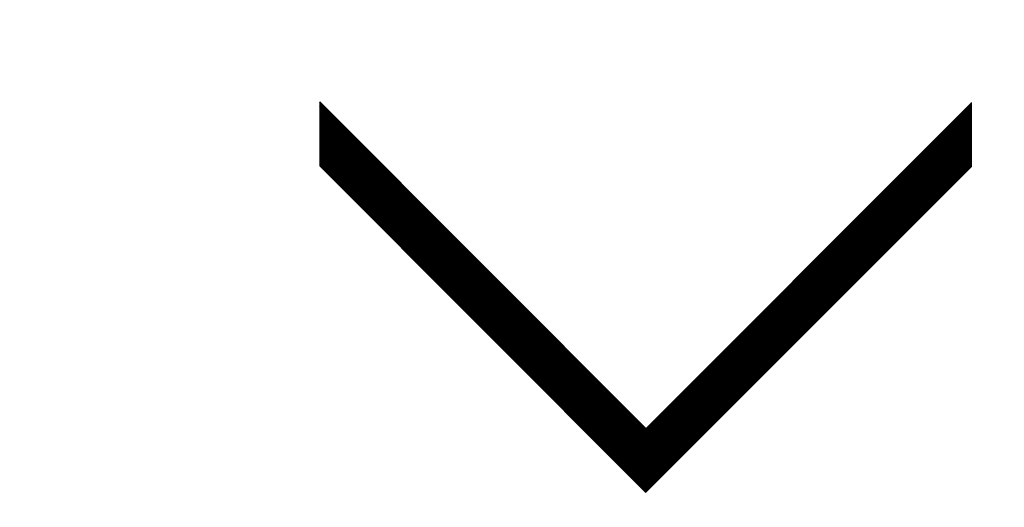
# Model space of a CAD drawing. Units: millimetres. Extents: x 84 to 198, y 85 to 159.
# Drawn here: x 98 to 102, y 121 to 123 of the extents above; entities that cross this region are included whole.
import ezdxf

# ---------------------------------------------------------------- set-up
doc = ezdxf.new("R2010")
doc.units = ezdxf.units.MM
doc.header["$LTSCALE"] = 16.335
doc.layers.get('0').update_dxf_attribs({"linetype": 'CONTINUOUS'})
doc.layers.add('CURVE', color=7, linetype='CONTINUOUS')
doc.styles.get("Standard").update_dxf_attribs({"font": 'txt', "width": 0.8})
doc.dimstyles.new('DIMSTYLE_1', dxfattribs={"dimtxt": 3, "dimasz": 3, "dimexe": 0.18, "dimexo": 0.0625, "dimgap": 0.09, "dimtad": 1, "dimdsep": 46, "dimtxsty": 'STANDARD', "dimblk": '_FILLED', "dimblk1": '_FILLED', "dimblk2": '_FILLED', "dimcen": 0.09, "dimadec": 0, "dimazin": 0, "dimtfac": 1, "dimtofl": 0, "dimtmove": 0, "dimatfit": 3, "dimldrblk": '_FILLED', "dimfxl": 1, "dimtolj": 1, "dimarcsym": 0})

# ---------------------------------------------------------------- blocks, each defined once
blk = doc.blocks.new('_FILLED')
at = {"color": 0, "linetype": 'BYBLOCK'}
blk.add_solid([(0, 0), (-1, 0.3167), (-1, -0.3167)], dxfattribs=at)
blk = doc.blocks.new('*D3')
at = {"color": 7, "linetype": 'CONTINUOUS'}
for p, q in [((84.4358, 109.9438), (84.4358, 156.3382)), ((131.3318, 127.8123), (131.3318, 156.3382)), ((84.4358, 154.8382), (107.8838, 154.8382)), ((131.3318, 154.8382), (107.8838, 154.8382))]:
    blk.add_line(p, q, dxfattribs=at)
at = {"color": 7, "linetype": 'CONTINUOUS', "xscale": 3, "yscale": 3, "zscale": 3}
for p, rotation in [((84.4358, 154.8382), 180.0000016019), ((131.3318, 154.8382), 1.6019e-06)]:
    blk.add_blockref('_FILLED', p, dxfattribs=dict(at, rotation=rotation))
at = {"color": 7, "linetype": 'CONTINUOUS', "insert": (107.8838, 158.5882), "char_height": 3, "width": 8.785714, "attachment_point": 2, "line_spacing_factor": 0.9}
blk.add_mtext('46,9', dxfattribs=at)

msp = doc.modelspace()

# ---------------------------------------------------------------- linework, layer by layer
at = {"layer": 'CURVE', "color": 253, "linetype": 'CONTINUOUS'}
for p, q in [((98.9232, 123.1016), (98.9232, 122.8165)), ((100.3787, 121.6458), (98.9232, 123.1016)), ((101.8306, 122.813), (101.8306, 123.0981)), ((98.9232, 122.8165), (100.3787, 121.3606))]:
    msp.add_line(p, q, dxfattribs=at)
at = {"layer": 'CURVE', "color": 7, "linetype": 'CONTINUOUS'}
for p, q in [((98.9232, 123.0977), (98.9251, 123.0997)), ((98.9232, 123.0936), (98.9272, 123.0976)), ((98.9232, 123.0895), (98.9292, 123.0956)), ((98.9232, 123.0854), (98.9313, 123.0935)), ((98.9232, 123.0813), (98.9333, 123.0915)), ((98.9232, 123.0772), (98.9354, 123.0894)), ((98.9232, 123.0731), (98.9374, 123.0874)), ((98.9232, 123.069), (98.9395, 123.0853)), ((98.9232, 123.0649), (98.9415, 123.0833)), ((100.2365, 121.5028), (101.8306, 123.097)), ((100.2385, 121.5008), (101.8306, 123.0929)), ((100.2406, 121.4987), (101.8306, 123.0888)), ((100.2426, 121.4967), (101.8306, 123.0847)), ((98.9232, 123.0608), (98.9436, 123.0812)), ((98.9232, 123.0567), (98.9456, 123.0792)), ((98.9232, 123.0526), (98.9477, 123.0771)), ((98.9232, 123.0485), (98.9497, 123.0751)), ((98.9232, 123.0444), (98.9518, 123.073)), ((98.9232, 123.0403), (98.9538, 123.071)), ((98.9232, 123.0362), (98.9559, 123.0689)), ((98.9232, 123.0321), (98.9579, 123.0669)), ((98.9232, 123.028), (98.96, 123.0648)), ((98.9232, 123.0239), (98.9621, 123.0628)), ((98.9232, 123.0198), (98.9641, 123.0607)), ((98.9232, 123.0157), (98.9662, 123.0587)), ((98.9232, 123.0116), (98.9682, 123.0566)), ((98.9232, 123.0075), (98.9703, 123.0545)), ((98.9232, 123.0034), (98.9723, 123.0525)), ((98.9232, 122.9993), (98.9744, 123.0504)), ((98.9232, 122.9952), (98.9764, 123.0484)), ((98.9232, 122.9911), (98.9785, 123.0463)), ((98.9232, 122.987), (98.9805, 123.0443)), ((98.9232, 122.9829), (98.9826, 123.0422)), ((98.9232, 122.9788), (98.9846, 123.0402)), ((100.2447, 121.4946), (101.8306, 123.0806)), ((100.2467, 121.4926), (101.8306, 123.0765)), ((100.2488, 121.4905), (101.8306, 123.0724)), ((100.2508, 121.4885), (101.8306, 123.0683)), ((100.2529, 121.4864), (101.8306, 123.0642)), ((100.2549, 121.4844), (101.8306, 123.0601)), ((100.257, 121.4823), (101.8306, 123.056)), ((100.259, 121.4803), (101.8306, 123.0519)), ((100.2611, 121.4782), (101.8306, 123.0478)), ((100.2631, 121.4762), (101.8306, 123.0437)), ((100.2652, 121.4741), (101.8306, 123.0396)), ((98.9232, 122.9747), (98.9867, 123.0381)), ((98.9232, 122.9706), (98.9887, 123.0361)), ((98.9232, 122.9665), (98.9908, 123.034)), ((98.9232, 122.9624), (98.9928, 123.032)), ((98.9232, 122.9582), (98.9949, 123.0299)), ((98.9232, 122.9541), (98.9969, 123.0279)), ((98.9232, 122.95), (98.999, 123.0258)), ((98.9232, 122.9459), (99.001, 123.0238)), ((98.9232, 122.9418), (99.0031, 123.0217)), ((98.9232, 122.9377), (99.0051, 123.0197)), ((98.9232, 122.9336), (99.0072, 123.0176)), ((98.9232, 122.9295), (99.0092, 123.0156)), ((98.9232, 122.9254), (99.0113, 123.0135)), ((98.9232, 122.9213), (99.0133, 123.0115)), ((98.9232, 122.9172), (99.0154, 123.0094)), ((98.9232, 122.9131), (99.0174, 123.0074)), ((98.9232, 122.909), (99.0195, 123.0053)), ((98.9232, 122.9049), (99.0215, 123.0033)), ((98.9232, 122.9008), (99.0236, 123.0012)), ((98.9232, 122.8967), (99.0256, 122.9992)), ((98.9232, 122.8926), (99.0277, 122.9971)), ((98.9232, 122.8885), (99.0297, 122.9951)), ((100.2672, 121.4721), (101.8306, 123.0355)), ((100.2693, 121.47), (101.8306, 123.0314)), ((100.2713, 121.468), (101.8306, 123.0273)), ((100.2734, 121.4659), (101.8306, 123.0232)), ((100.2754, 121.4639), (101.8306, 123.0191)), ((100.2775, 121.4618), (101.8306, 123.015)), ((100.2795, 121.4598), (101.8306, 123.0109)), ((100.2816, 121.4577), (101.8306, 123.0068)), ((100.2836, 121.4557), (101.8306, 123.0027)), ((100.2857, 121.4536), (101.8306, 122.9986)), ((100.2877, 121.4516), (101.8306, 122.9945)), ((98.9232, 122.8844), (99.0318, 122.993)), ((98.9232, 122.8803), (99.0338, 122.991)), ((98.9232, 122.8762), (99.0359, 122.9889)), ((98.9232, 122.8721), (99.0379, 122.9869)), ((98.9232, 122.868), (99.04, 122.9848)), ((98.9232, 122.8639), (99.042, 122.9828)), ((98.9232, 122.8598), (99.0441, 122.9807)), ((98.9232, 122.8557), (99.0461, 122.9787)), ((98.9232, 122.8516), (99.0482, 122.9766)), ((98.9232, 122.8475), (99.0502, 122.9746)), ((98.9232, 122.8434), (99.0523, 122.9725)), ((98.9232, 122.8393), (99.0543, 122.9705)), ((98.9232, 122.8352), (99.0564, 122.9684)), ((98.9232, 122.8311), (99.0584, 122.9663)), ((98.9232, 122.827), (99.0605, 122.9643)), ((98.9232, 122.8229), (99.0625, 122.9622)), ((98.9232, 122.8188), (99.0646, 122.9602)), ((98.9241, 122.8156), (99.0666, 122.9581)), ((98.9261, 122.8136), (99.0687, 122.9561)), ((98.9282, 122.8115), (99.0707, 122.954)), ((98.9302, 122.8094), (99.0728, 122.952)), ((100.2898, 121.4495), (101.8306, 122.9904)), ((100.2918, 121.4475), (101.8306, 122.9863)), ((100.2939, 121.4454), (101.8306, 122.9822)), ((100.2959, 121.4434), (101.8306, 122.9781)), ((100.298, 121.4413), (101.8306, 122.974)), ((100.3, 121.4392), (101.8306, 122.9699)), ((100.3021, 121.4372), (101.8306, 122.9658)), ((100.3041, 121.4351), (101.8306, 122.9617)), ((100.3062, 121.4331), (101.8306, 122.9575)), ((100.3082, 121.431), (101.8306, 122.9534)), ((98.9323, 122.8074), (99.0748, 122.9499)), ((98.9343, 122.8053), (99.0769, 122.9479)), ((98.9364, 122.8033), (99.0789, 122.9458)), ((98.9384, 122.8012), (99.081, 122.9438)), ((98.9405, 122.7992), (99.083, 122.9417)), ((98.9425, 122.7971), (99.0851, 122.9397)), ((98.9446, 122.7951), (99.0871, 122.9376)), ((98.9466, 122.793), (99.0892, 122.9356)), ((98.9487, 122.791), (99.0912, 122.9335)), ((98.9507, 122.7889), (99.0933, 122.9315)), ((98.9528, 122.7869), (99.0953, 122.9294)), ((98.9548, 122.7848), (99.0974, 122.9274)), ((98.9569, 122.7828), (99.0994, 122.9253)), ((98.959, 122.7807), (99.1015, 122.9233)), ((98.961, 122.7787), (99.1035, 122.9212)), ((98.9631, 122.7766), (99.1056, 122.9192)), ((98.9651, 122.7746), (99.1076, 122.9171)), ((98.9672, 122.7725), (99.1097, 122.9151)), ((98.9692, 122.7705), (99.1117, 122.913)), ((98.9713, 122.7684), (99.1138, 122.911)), ((98.9733, 122.7664), (99.1158, 122.9089)), ((98.9754, 122.7643), (99.1179, 122.9069)), ((100.3103, 121.429), (101.8306, 122.9493)), ((100.3123, 121.4269), (101.8306, 122.9452)), ((100.3144, 121.4249), (101.8306, 122.9411)), ((100.3164, 121.4228), (101.8306, 122.937)), ((100.3185, 121.4208), (101.8306, 122.9329)), ((100.3205, 121.4187), (101.8306, 122.9288)), ((100.3226, 121.4167), (101.8306, 122.9247)), ((100.3246, 121.4146), (101.8306, 122.9206)), ((100.3267, 121.4126), (101.8306, 122.9165)), ((100.3287, 121.4105), (101.8306, 122.9124)), ((100.3308, 121.4085), (101.8306, 122.9083)), ((98.9774, 122.7623), (99.1199, 122.9048)), ((98.9795, 122.7602), (99.122, 122.9028)), ((98.9815, 122.7582), (99.124, 122.9007)), ((98.9836, 122.7561), (99.1261, 122.8987)), ((98.9856, 122.7541), (99.1281, 122.8966)), ((98.9877, 122.752), (99.1302, 122.8946)), ((98.9897, 122.75), (99.1323, 122.8925)), ((98.9918, 122.7479), (99.1343, 122.8905)), ((98.9938, 122.7459), (99.1364, 122.8884)), ((98.9959, 122.7438), (99.1384, 122.8864)), ((98.9979, 122.7418), (99.1405, 122.8843)), ((99, 122.7397), (99.1425, 122.8823)), ((99.002, 122.7377), (99.1446, 122.8802)), ((99.0041, 122.7356), (99.1466, 122.8781)), ((99.0061, 122.7336), (99.1487, 122.8761)), ((99.0082, 122.7315), (99.1507, 122.874)), ((99.0102, 122.7295), (99.1528, 122.872)), ((99.0123, 122.7274), (99.1548, 122.8699)), ((99.0143, 122.7254), (99.1569, 122.8679)), ((99.0164, 122.7233), (99.1589, 122.8658)), ((99.0184, 122.7212), (99.161, 122.8638)), ((100.3328, 121.4064), (101.8306, 122.9042)), ((100.3349, 121.4044), (101.8306, 122.9001)), ((100.3369, 121.4023), (101.8306, 122.896)), ((100.339, 121.4003), (101.8306, 122.8919)), ((100.341, 121.3982), (101.8306, 122.8878)), ((100.3431, 121.3962), (101.8306, 122.8837)), ((100.3451, 121.3941), (101.8306, 122.8796)), ((100.3472, 121.3921), (101.8306, 122.8755)), ((100.3492, 121.39), (101.8306, 122.8714)), ((100.3513, 121.388), (101.8306, 122.8673)), ((100.3533, 121.3859), (101.8306, 122.8632)), ((99.0205, 122.7192), (99.163, 122.8617)), ((99.0225, 122.7171), (99.1651, 122.8597)), ((99.0246, 122.7151), (99.1671, 122.8576)), ((99.0266, 122.713), (99.1692, 122.8556)), ((99.0287, 122.711), (99.1712, 122.8535)), ((99.0307, 122.7089), (99.1733, 122.8515)), ((99.0328, 122.7069), (99.1753, 122.8494)), ((99.0348, 122.7048), (99.1774, 122.8474)), ((99.0369, 122.7028), (99.1794, 122.8453)), ((99.0389, 122.7007), (99.1815, 122.8433)), ((99.041, 122.6987), (99.1835, 122.8412)), ((99.043, 122.6966), (99.1856, 122.8392)), ((99.0451, 122.6946), (99.1876, 122.8371)), ((99.0471, 122.6925), (99.1897, 122.8351)), ((99.0492, 122.6905), (99.1917, 122.833)), ((99.0512, 122.6884), (99.1938, 122.831)), ((99.0533, 122.6864), (99.1958, 122.8289)), ((99.0553, 122.6843), (99.1979, 122.8269)), ((99.0574, 122.6823), (99.1999, 122.8248)), ((99.0594, 122.6802), (99.202, 122.8228)), ((99.0615, 122.6782), (99.204, 122.8207)), ((100.3554, 121.3839), (101.8306, 122.8591)), ((100.3574, 121.3818), (101.8306, 122.855)), ((100.3595, 121.3798), (101.8306, 122.8509)), ((100.3615, 121.3777), (101.8306, 122.8468)), ((100.3636, 121.3757), (101.8306, 122.8427)), ((100.3656, 121.3736), (101.8306, 122.8386)), ((100.3677, 121.3716), (101.8306, 122.8345)), ((100.3697, 121.3695), (101.8306, 122.8304)), ((100.3718, 121.3675), (101.8306, 122.8263)), ((100.3738, 121.3654), (101.8306, 122.8222)), ((99.0635, 122.6761), (99.2061, 122.8187)), ((99.0656, 122.6741), (99.2081, 122.8166)), ((99.0676, 122.672), (99.2102, 122.8146)), ((99.0697, 122.67), (99.2122, 122.8125)), ((99.0717, 122.6679), (99.2143, 122.8105)), ((99.0738, 122.6659), (99.2163, 122.8084)), ((99.0758, 122.6638), (99.2184, 122.8064)), ((99.0779, 122.6618), (99.2204, 122.8043)), ((99.0799, 122.6597), (99.2225, 122.8023)), ((99.082, 122.6577), (99.2245, 122.8002)), ((99.084, 122.6556), (99.2266, 122.7982)), ((99.0861, 122.6536), (99.2286, 122.7961)), ((99.0881, 122.6515), (99.2307, 122.7941)), ((99.0902, 122.6495), (99.2327, 122.792)), ((99.0922, 122.6474), (99.2348, 122.7899)), ((99.0943, 122.6454), (99.2368, 122.7879)), ((99.0963, 122.6433), (99.2389, 122.7858)), ((99.0984, 122.6413), (99.2409, 122.7838)), ((99.1004, 122.6392), (99.243, 122.7817)), ((99.1025, 122.6371), (99.245, 122.7797)), ((99.1045, 122.6351), (99.2471, 122.7776)), ((99.1066, 122.633), (99.2491, 122.7756)), ((100.3759, 121.3634), (101.8306, 122.8181)), ((100.3779, 121.3613), (101.8306, 122.814)), ((99.1086, 122.631), (99.2512, 122.7735)), ((99.1107, 122.6289), (99.2532, 122.7715)), ((99.1127, 122.6269), (99.2553, 122.7694)), ((99.1148, 122.6248), (99.2573, 122.7674)), ((99.1168, 122.6228), (99.2594, 122.7653)), ((99.1189, 122.6207), (99.2614, 122.7633)), ((99.1209, 122.6187), (99.2635, 122.7612)), ((99.123, 122.6166), (99.2655, 122.7592)), ((99.125, 122.6146), (99.2676, 122.7571)), ((99.1271, 122.6125), (99.2696, 122.7551)), ((99.1291, 122.6105), (99.2717, 122.753)), ((99.1312, 122.6084), (99.2737, 122.751)), ((99.1332, 122.6064), (99.2758, 122.7489)), ((99.1353, 122.6043), (99.2778, 122.7469)), ((99.1374, 122.6023), (99.2799, 122.7448)), ((99.1394, 122.6002), (99.2819, 122.7428)), ((99.1415, 122.5982), (99.284, 122.7407)), ((99.1435, 122.5961), (99.286, 122.7387)), ((99.1456, 122.5941), (99.2881, 122.7366)), ((99.1476, 122.592), (99.2901, 122.7346)), ((99.1497, 122.59), (99.2922, 122.7325)), ((99.1517, 122.5879), (99.2942, 122.7305)), ((99.1538, 122.5859), (99.2963, 122.7284)), ((99.1558, 122.5838), (99.2984, 122.7264)), ((99.1579, 122.5818), (99.3004, 122.7243)), ((99.1599, 122.5797), (99.3025, 122.7223)), ((99.162, 122.5777), (99.3045, 122.7202)), ((99.164, 122.5756), (99.3066, 122.7182)), ((99.1661, 122.5736), (99.3086, 122.7161)), ((99.1681, 122.5715), (99.3107, 122.7141)), ((99.1702, 122.5695), (99.3127, 122.712)), ((99.1722, 122.5674), (99.3148, 122.71)), ((99.1743, 122.5654), (99.3168, 122.7079)), ((99.1763, 122.5633), (99.3189, 122.7059)), ((99.1784, 122.5613), (99.3209, 122.7038)), ((99.1804, 122.5592), (99.323, 122.7017)), ((99.1825, 122.5572), (99.325, 122.6997)), ((99.1845, 122.5551), (99.3271, 122.6976)), ((99.1866, 122.553), (99.3291, 122.6956)), ((99.1886, 122.551), (99.3312, 122.6935)), ((99.1907, 122.5489), (99.3332, 122.6915)), ((99.1927, 122.5469), (99.3353, 122.6894)), ((99.1948, 122.5448), (99.3373, 122.6874)), ((99.1968, 122.5428), (99.3394, 122.6853)), ((99.1989, 122.5407), (99.3414, 122.6833)), ((99.2009, 122.5387), (99.3435, 122.6812)), ((99.203, 122.5366), (99.3455, 122.6792)), ((99.205, 122.5346), (99.3476, 122.6771)), ((99.2071, 122.5325), (99.3496, 122.6751)), ((99.2091, 122.5305), (99.3517, 122.673)), ((99.2112, 122.5284), (99.3537, 122.671)), ((99.2132, 122.5264), (99.3558, 122.6689)), ((99.2153, 122.5243), (99.3578, 122.6669)), ((99.2173, 122.5223), (99.3599, 122.6648)), ((99.2194, 122.5202), (99.3619, 122.6628)), ((99.2214, 122.5182), (99.364, 122.6607)), ((99.2235, 122.5161), (99.366, 122.6587)), ((99.2255, 122.5141), (99.3681, 122.6566)), ((99.2276, 122.512), (99.3701, 122.6546)), ((99.2296, 122.51), (99.3722, 122.6525)), ((99.2317, 122.5079), (99.3742, 122.6505)), ((99.2337, 122.5059), (99.3763, 122.6484)), ((99.2358, 122.5038), (99.3783, 122.6464)), ((99.2378, 122.5018), (99.3804, 122.6443)), ((99.2399, 122.4997), (99.3824, 122.6423)), ((99.2419, 122.4977), (99.3845, 122.6402)), ((99.244, 122.4956), (99.3865, 122.6382)), ((99.246, 122.4936), (99.3886, 122.6361)), ((99.2481, 122.4915), (99.3906, 122.6341)), ((99.2501, 122.4895), (99.3927, 122.632)), ((99.2522, 122.4874), (99.3947, 122.63)), ((99.2542, 122.4854), (99.3968, 122.6279)), ((99.2563, 122.4833), (99.3988, 122.6259)), ((99.2583, 122.4813), (99.4009, 122.6238)), ((99.2604, 122.4792), (99.4029, 122.6218)), ((99.2624, 122.4772), (99.405, 122.6197)), ((99.2645, 122.4751), (99.407, 122.6177)), ((99.2665, 122.4731), (99.4091, 122.6156)), ((99.2686, 122.471), (99.4111, 122.6135)), ((99.2706, 122.469), (99.4132, 122.6115)), ((99.2727, 122.4669), (99.4152, 122.6094)), ((99.2747, 122.4648), (99.4173, 122.6074)), ((99.2768, 122.4628), (99.4193, 122.6053)), ((99.2788, 122.4607), (99.4214, 122.6033)), ((99.2809, 122.4587), (99.4234, 122.6012)), ((99.2829, 122.4566), (99.4255, 122.5992)), ((99.285, 122.4546), (99.4275, 122.5971)), ((99.287, 122.4525), (99.4296, 122.5951)), ((99.2891, 122.4505), (99.4316, 122.593)), ((99.2911, 122.4484), (99.4337, 122.591)), ((99.2932, 122.4464), (99.4357, 122.5889)), ((99.2952, 122.4443), (99.4378, 122.5869)), ((99.2973, 122.4423), (99.4398, 122.5848)), ((99.2993, 122.4402), (99.4419, 122.5828)), ((99.3014, 122.4382), (99.4439, 122.5807)), ((99.3034, 122.4361), (99.446, 122.5787)), ((99.3055, 122.4341), (99.448, 122.5766)), ((99.3075, 122.432), (99.4501, 122.5746)), ((99.3096, 122.43), (99.4521, 122.5725)), ((99.3116, 122.4279), (99.4542, 122.5705)), ((99.3137, 122.4259), (99.4562, 122.5684)), ((99.3158, 122.4238), (99.4583, 122.5664)), ((99.3178, 122.4218), (99.4603, 122.5643)), ((99.3199, 122.4197), (99.4624, 122.5623)), ((99.3219, 122.4177), (99.4644, 122.5602)), ((99.324, 122.4156), (99.4665, 122.5582)), ((99.326, 122.4136), (99.4686, 122.5561)), ((99.3281, 122.4115), (99.4706, 122.5541)), ((99.3301, 122.4095), (99.4727, 122.552)), ((99.3322, 122.4074), (99.4747, 122.55)), ((99.3342, 122.4054), (99.4768, 122.5479)), ((99.3363, 122.4033), (99.4788, 122.5459)), ((99.3383, 122.4013), (99.4809, 122.5438)), ((99.3404, 122.3992), (99.4829, 122.5418)), ((99.3424, 122.3972), (99.485, 122.5397)), ((99.3445, 122.3951), (99.487, 122.5377)), ((99.3465, 122.3931), (99.4891, 122.5356)), ((99.3486, 122.391), (99.4911, 122.5336)), ((99.3506, 122.389), (99.4932, 122.5315)), ((99.3527, 122.3869), (99.4952, 122.5295)), ((99.3547, 122.3849), (99.4973, 122.5274)), ((99.3568, 122.3828), (99.4993, 122.5253)), ((99.3588, 122.3807), (99.5014, 122.5233)), ((99.3609, 122.3787), (99.5034, 122.5212)), ((99.3629, 122.3766), (99.5055, 122.5192)), ((99.365, 122.3746), (99.5075, 122.5171)), ((99.367, 122.3725), (99.5096, 122.5151)), ((99.3691, 122.3705), (99.5116, 122.513)), ((99.3711, 122.3684), (99.5137, 122.511)), ((99.3732, 122.3664), (99.5157, 122.5089)), ((99.3752, 122.3643), (99.5178, 122.5069)), ((99.3773, 122.3623), (99.5198, 122.5048)), ((99.3793, 122.3602), (99.5219, 122.5028)), ((99.3814, 122.3582), (99.5239, 122.5007)), ((99.3834, 122.3561), (99.526, 122.4987)), ((99.3855, 122.3541), (99.528, 122.4966)), ((99.3875, 122.352), (99.5301, 122.4946)), ((99.3896, 122.35), (99.5321, 122.4925)), ((99.3916, 122.3479), (99.5342, 122.4905)), ((99.3937, 122.3459), (99.5362, 122.4884)), ((99.3957, 122.3438), (99.5383, 122.4864)), ((99.3978, 122.3418), (99.5403, 122.4843)), ((99.3998, 122.3397), (99.5424, 122.4823)), ((99.4019, 122.3377), (99.5444, 122.4802)), ((99.4039, 122.3356), (99.5465, 122.4782)), ((99.406, 122.3336), (99.5485, 122.4761)), ((99.408, 122.3315), (99.5506, 122.4741)), ((99.4101, 122.3295), (99.5526, 122.472)), ((99.4121, 122.3274), (99.5547, 122.47)), ((99.4142, 122.3254), (99.5567, 122.4679)), ((99.4162, 122.3233), (99.5588, 122.4659)), ((99.4183, 122.3213), (99.5608, 122.4638)), ((99.4203, 122.3192), (99.5629, 122.4618)), ((99.4224, 122.3172), (99.5649, 122.4597)), ((99.4244, 122.3151), (99.567, 122.4577)), ((99.4265, 122.3131), (99.569, 122.4556)), ((99.4285, 122.311), (99.5711, 122.4536)), ((99.4306, 122.309), (99.5731, 122.4515)), ((99.4326, 122.3069), (99.5752, 122.4495)), ((99.4347, 122.3049), (99.5772, 122.4474)), ((99.4367, 122.3028), (99.5793, 122.4454)), ((99.4388, 122.3008), (99.5813, 122.4433)), ((99.4408, 122.2987), (99.5834, 122.4413)), ((99.4429, 122.2966), (99.5854, 122.4392)), ((99.4449, 122.2946), (99.5875, 122.4371)), ((99.447, 122.2925), (99.5895, 122.4351)), ((99.449, 122.2905), (99.5916, 122.433)), ((99.4511, 122.2884), (99.5936, 122.431)), ((99.4531, 122.2864), (99.5957, 122.4289)), ((99.4552, 122.2843), (99.5977, 122.4269)), ((99.4572, 122.2823), (99.5998, 122.4248)), ((99.4593, 122.2802), (99.6018, 122.4228)), ((99.4613, 122.2782), (99.6039, 122.4207)), ((99.4634, 122.2761), (99.6059, 122.4187)), ((99.4654, 122.2741), (99.608, 122.4166)), ((99.4675, 122.272), (99.61, 122.4146)), ((99.4695, 122.27), (99.6121, 122.4125)), ((99.4716, 122.2679), (99.6141, 122.4105)), ((99.4736, 122.2659), (99.6162, 122.4084)), ((99.4757, 122.2638), (99.6182, 122.4064)), ((99.4777, 122.2618), (99.6203, 122.4043)), ((99.4798, 122.2597), (99.6223, 122.4023)), ((99.4818, 122.2577), (99.6244, 122.4002)), ((99.4839, 122.2556), (99.6264, 122.3982)), ((99.4859, 122.2536), (99.6285, 122.3961)), ((99.488, 122.2515), (99.6305, 122.3941)), ((99.49, 122.2495), (99.6326, 122.392)), ((99.4921, 122.2474), (99.6346, 122.39)), ((99.4942, 122.2454), (99.6367, 122.3879)), ((99.4962, 122.2433), (99.6388, 122.3859)), ((99.4983, 122.2413), (99.6408, 122.3838)), ((99.5003, 122.2392), (99.6429, 122.3818)), ((99.5024, 122.2372), (99.6449, 122.3797)), ((99.5044, 122.2351), (99.647, 122.3777)), ((99.5065, 122.2331), (99.649, 122.3756)), ((99.5085, 122.231), (99.6511, 122.3736)), ((99.5106, 122.229), (99.6531, 122.3715)), ((99.5126, 122.2269), (99.6552, 122.3695)), ((99.5147, 122.2249), (99.6572, 122.3674)), ((99.5167, 122.2228), (99.6593, 122.3654)), ((99.5188, 122.2208), (99.6613, 122.3633)), ((99.5208, 122.2187), (99.6634, 122.3613)), ((99.5229, 122.2167), (99.6654, 122.3592)), ((99.5249, 122.2146), (99.6675, 122.3572)), ((99.527, 122.2126), (99.6695, 122.3551)), ((99.529, 122.2105), (99.6716, 122.353)), ((99.5311, 122.2084), (99.6736, 122.351)), ((99.5331, 122.2064), (99.6757, 122.3489)), ((99.5352, 122.2043), (99.6777, 122.3469)), ((99.5372, 122.2023), (99.6798, 122.3448)), ((99.5393, 122.2002), (99.6818, 122.3428)), ((99.5413, 122.1982), (99.6839, 122.3407)), ((99.5434, 122.1961), (99.6859, 122.3387)), ((99.5454, 122.1941), (99.688, 122.3366)), ((99.5475, 122.192), (99.69, 122.3346)), ((99.5495, 122.19), (99.6921, 122.3325)), ((99.5516, 122.1879), (99.6941, 122.3305)), ((99.5536, 122.1859), (99.6962, 122.3284)), ((99.5557, 122.1838), (99.6982, 122.3264)), ((99.5577, 122.1818), (99.7003, 122.3243)), ((99.5598, 122.1797), (99.7023, 122.3223)), ((99.5618, 122.1777), (99.7044, 122.3202)), ((99.5639, 122.1756), (99.7064, 122.3182)), ((99.5659, 122.1736), (99.7085, 122.3161)), ((99.568, 122.1715), (99.7105, 122.3141)), ((99.57, 122.1695), (99.7126, 122.312)), ((99.5721, 122.1674), (99.7146, 122.31)), ((99.5741, 122.1654), (99.7167, 122.3079)), ((99.5762, 122.1633), (99.7187, 122.3059)), ((99.5782, 122.1613), (99.7208, 122.3038)), ((99.5803, 122.1592), (99.7228, 122.3018)), ((99.5823, 122.1572), (99.7249, 122.2997)), ((99.5844, 122.1551), (99.7269, 122.2977)), ((99.5864, 122.1531), (99.729, 122.2956)), ((99.5885, 122.151), (99.731, 122.2936)), ((99.5905, 122.149), (99.7331, 122.2915)), ((99.5926, 122.1469), (99.7351, 122.2895)), ((99.5946, 122.1449), (99.7372, 122.2874)), ((99.5967, 122.1428), (99.7392, 122.2854)), ((99.5987, 122.1408), (99.7413, 122.2833)), ((99.6008, 122.1387), (99.7433, 122.2813)), ((99.6028, 122.1367), (99.7454, 122.2792)), ((99.6049, 122.1346), (99.7474, 122.2772)), ((99.6069, 122.1326), (99.7495, 122.2751)), ((99.609, 122.1305), (99.7515, 122.2731)), ((99.611, 122.1285), (99.7536, 122.271)), ((99.6131, 122.1264), (99.7556, 122.269)), ((99.6151, 122.1243), (99.7577, 122.2669)), ((99.6172, 122.1223), (99.7597, 122.2648)), ((99.6192, 122.1202), (99.7618, 122.2628)), ((99.6213, 122.1182), (99.7638, 122.2607)), ((99.6233, 122.1161), (99.7659, 122.2587)), ((99.6254, 122.1141), (99.7679, 122.2566)), ((99.6274, 122.112), (99.77, 122.2546)), ((99.6295, 122.11), (99.772, 122.2525)), ((99.6315, 122.1079), (99.7741, 122.2505)), ((99.6336, 122.1059), (99.7761, 122.2484)), ((99.6356, 122.1038), (99.7782, 122.2464)), ((99.6377, 122.1018), (99.7802, 122.2443)), ((99.6397, 122.0997), (99.7823, 122.2423)), ((99.6418, 122.0977), (99.7843, 122.2402)), ((99.6438, 122.0956), (99.7864, 122.2382)), ((99.6459, 122.0936), (99.7884, 122.2361)), ((99.6479, 122.0915), (99.7905, 122.2341)), ((99.65, 122.0895), (99.7925, 122.232)), ((99.652, 122.0874), (99.7946, 122.23)), ((99.6541, 122.0854), (99.7966, 122.2279)), ((99.6561, 122.0833), (99.7987, 122.2259)), ((99.6582, 122.0813), (99.8007, 122.2238)), ((99.6602, 122.0792), (99.8028, 122.2218)), ((99.6623, 122.0772), (99.8048, 122.2197)), ((99.6643, 122.0751), (99.8069, 122.2177)), ((99.6664, 122.0731), (99.809, 122.2156)), ((99.6684, 122.071), (99.811, 122.2136)), ((99.6705, 122.069), (99.8131, 122.2115)), ((99.6726, 122.0669), (99.8151, 122.2095)), ((99.6746, 122.0649), (99.8172, 122.2074)), ((99.6767, 122.0628), (99.8192, 122.2054)), ((99.6787, 122.0608), (99.8213, 122.2033)), ((99.6808, 122.0587), (99.8233, 122.2013)), ((99.6828, 122.0567), (99.8254, 122.1992)), ((99.6849, 122.0546), (99.8274, 122.1972)), ((99.6869, 122.0526), (99.8295, 122.1951)), ((99.689, 122.0505), (99.8315, 122.1931)), ((99.691, 122.0485), (99.8336, 122.191)), ((99.6931, 122.0464), (99.8356, 122.189)), ((99.6951, 122.0444), (99.8377, 122.1869)), ((99.6972, 122.0423), (99.8397, 122.1849)), ((99.6992, 122.0402), (99.8418, 122.1828)), ((99.7013, 122.0382), (99.8438, 122.1808)), ((99.7033, 122.0361), (99.8459, 122.1787)), ((99.7054, 122.0341), (99.8479, 122.1766)), ((99.7074, 122.032), (99.85, 122.1746)), ((99.7095, 122.03), (99.852, 122.1725)), ((99.7115, 122.0279), (99.8541, 122.1705)), ((99.7136, 122.0259), (99.8561, 122.1684)), ((99.7156, 122.0238), (99.8582, 122.1664)), ((99.7177, 122.0218), (99.8602, 122.1643)), ((99.7197, 122.0197), (99.8623, 122.1623)), ((99.7218, 122.0177), (99.8643, 122.1602)), ((99.7238, 122.0156), (99.8664, 122.1582)), ((99.7259, 122.0136), (99.8684, 122.1561)), ((99.7279, 122.0115), (99.8705, 122.1541)), ((99.73, 122.0095), (99.8725, 122.152)), ((99.732, 122.0074), (99.8746, 122.15)), ((99.7341, 122.0054), (99.8766, 122.1479)), ((99.7361, 122.0033), (99.8787, 122.1459)), ((99.7382, 122.0013), (99.8807, 122.1438)), ((99.7402, 121.9992), (99.8828, 122.1418)), ((99.7423, 121.9972), (99.8848, 122.1397)), ((99.7443, 121.9951), (99.8869, 122.1377)), ((99.7464, 121.9931), (99.8889, 122.1356)), ((99.7484, 121.991), (99.891, 122.1336)), ((99.7505, 121.989), (99.893, 122.1315)), ((99.7525, 121.9869), (99.8951, 122.1295)), ((99.7546, 121.9849), (99.8971, 122.1274)), ((99.7566, 121.9828), (99.8992, 122.1254)), ((99.7587, 121.9808), (99.9012, 122.1233)), ((99.7607, 121.9787), (99.9033, 122.1213)), ((99.7628, 121.9767), (99.9053, 122.1192)), ((99.7648, 121.9746), (99.9074, 122.1172)), ((99.7669, 121.9726), (99.9094, 122.1151)), ((99.7689, 121.9705), (99.9115, 122.1131)), ((99.771, 121.9685), (99.9135, 122.111)), ((99.773, 121.9664), (99.9156, 122.109)), ((99.7751, 121.9644), (99.9176, 122.1069)), ((99.7771, 121.9623), (99.9197, 122.1049)), ((99.7792, 121.9603), (99.9217, 122.1028)), ((99.7812, 121.9582), (99.9238, 122.1008)), ((99.7833, 121.9562), (99.9258, 122.0987)), ((99.7853, 121.9541), (99.9279, 122.0967)), ((99.7874, 121.952), (99.9299, 122.0946)), ((99.7894, 121.95), (99.932, 122.0926)), ((99.7915, 121.9479), (99.934, 122.0905)), ((99.7935, 121.9459), (99.9361, 122.0884)), ((99.7956, 121.9438), (99.9381, 122.0864)), ((99.7976, 121.9418), (99.9402, 122.0843)), ((99.7997, 121.9397), (99.9422, 122.0823)), ((99.8017, 121.9377), (99.9443, 122.0802)), ((99.8038, 121.9356), (99.9463, 122.0782)), ((99.8058, 121.9336), (99.9484, 122.0761)), ((99.8079, 121.9315), (99.9504, 122.0741)), ((99.8099, 121.9295), (99.9525, 122.072)), ((99.812, 121.9274), (99.9545, 122.07)), ((99.814, 121.9254), (99.9566, 122.0679)), ((99.8161, 121.9233), (99.9586, 122.0659)), ((99.8181, 121.9213), (99.9607, 122.0638)), ((99.8202, 121.9192), (99.9627, 122.0618)), ((99.8222, 121.9172), (99.9648, 122.0597)), ((99.8243, 121.9151), (99.9668, 122.0577)), ((99.8263, 121.9131), (99.9689, 122.0556)), ((99.8284, 121.911), (99.9709, 122.0536)), ((99.8304, 121.909), (99.973, 122.0515)), ((99.8325, 121.9069), (99.9751, 122.0495)), ((99.8345, 121.9049), (99.9771, 122.0474)), ((99.8366, 121.9028), (99.9792, 122.0454)), ((99.8386, 121.9008), (99.9812, 122.0433)), ((99.8407, 121.8987), (99.9833, 122.0413)), ((99.8427, 121.8967), (99.9853, 122.0392)), ((99.8448, 121.8946), (99.9874, 122.0372)), ((99.8468, 121.8926), (99.9894, 122.0351)), ((99.8489, 121.8905), (99.9915, 122.0331)), ((99.8509, 121.8885), (99.9935, 122.031)), ((99.853, 121.8864), (99.9956, 122.029)), ((99.8551, 121.8844), (99.9976, 122.0269)), ((99.8571, 121.8823), (99.9997, 122.0249)), ((99.8592, 121.8803), (100.0017, 122.0228)), ((99.8612, 121.8782), (100.0038, 122.0208)), ((99.8633, 121.8762), (100.0058, 122.0187)), ((99.8653, 121.8741), (100.0079, 122.0167)), ((99.8674, 121.8721), (100.0099, 122.0146)), ((99.8694, 121.87), (100.012, 122.0126)), ((99.8715, 121.8679), (100.014, 122.0105)), ((99.8735, 121.8659), (100.0161, 122.0085)), ((99.8756, 121.8638), (100.0181, 122.0064)), ((99.8776, 121.8618), (100.0202, 122.0044)), ((99.8797, 121.8597), (100.0222, 122.0023)), ((99.8817, 121.8577), (100.0243, 122.0002)), ((99.8838, 121.8556), (100.0263, 121.9982)), ((99.8858, 121.8536), (100.0284, 121.9961)), ((99.8879, 121.8515), (100.0304, 121.9941)), ((99.8899, 121.8495), (100.0325, 121.992)), ((99.892, 121.8474), (100.0345, 121.99)), ((99.894, 121.8454), (100.0366, 121.9879)), ((99.8961, 121.8433), (100.0386, 121.9859)), ((99.8981, 121.8413), (100.0407, 121.9838)), ((99.9002, 121.8392), (100.0427, 121.9818)), ((99.9022, 121.8372), (100.0448, 121.9797)), ((99.9043, 121.8351), (100.0468, 121.9777)), ((99.9063, 121.8331), (100.0489, 121.9756)), ((99.9084, 121.831), (100.0509, 121.9736)), ((99.9104, 121.829), (100.053, 121.9715)), ((99.9125, 121.8269), (100.055, 121.9695)), ((99.9145, 121.8249), (100.0571, 121.9674)), ((99.9166, 121.8228), (100.0591, 121.9654)), ((99.9186, 121.8208), (100.0612, 121.9633)), ((99.9207, 121.8187), (100.0632, 121.9613)), ((99.9227, 121.8167), (100.0653, 121.9592)), ((99.9248, 121.8146), (100.0673, 121.9572)), ((99.9268, 121.8126), (100.0694, 121.9551)), ((99.9289, 121.8105), (100.0714, 121.9531)), ((99.9309, 121.8085), (100.0735, 121.951)), ((99.933, 121.8064), (100.0755, 121.949)), ((99.935, 121.8044), (100.0776, 121.9469)), ((99.9371, 121.8023), (100.0796, 121.9449)), ((99.9391, 121.8003), (100.0817, 121.9428)), ((99.9412, 121.7982), (100.0837, 121.9408)), ((99.9432, 121.7962), (100.0858, 121.9387)), ((99.9453, 121.7941), (100.0878, 121.9367)), ((99.9473, 121.7921), (100.0899, 121.9346)), ((99.9494, 121.79), (100.0919, 121.9326)), ((99.9514, 121.788), (100.094, 121.9305)), ((99.9535, 121.7859), (100.096, 121.9285)), ((99.9555, 121.7839), (100.0981, 121.9264)), ((99.9576, 121.7818), (100.1001, 121.9244)), ((99.9596, 121.7797), (100.1022, 121.9223)), ((99.9617, 121.7777), (100.1042, 121.9203)), ((99.9637, 121.7756), (100.1063, 121.9182)), ((99.9658, 121.7736), (100.1083, 121.9162)), ((99.9678, 121.7715), (100.1104, 121.9141)), ((99.9699, 121.7695), (100.1124, 121.912)), ((99.9719, 121.7674), (100.1145, 121.91)), ((99.974, 121.7654), (100.1165, 121.9079)), ((99.976, 121.7633), (100.1186, 121.9059)), ((99.9781, 121.7613), (100.1206, 121.9038)), ((99.9801, 121.7592), (100.1227, 121.9018)), ((99.9822, 121.7572), (100.1247, 121.8997)), ((99.9842, 121.7551), (100.1268, 121.8977)), ((99.9863, 121.7531), (100.1288, 121.8956)), ((99.9883, 121.751), (100.1309, 121.8936)), ((99.9904, 121.749), (100.1329, 121.8915)), ((99.9924, 121.7469), (100.135, 121.8895)), ((99.9945, 121.7449), (100.137, 121.8874)), ((99.9965, 121.7428), (100.1391, 121.8854)), ((99.9986, 121.7408), (100.1411, 121.8833)), ((100.0006, 121.7387), (100.1432, 121.8813)), ((100.0027, 121.7367), (100.1453, 121.8792)), ((100.0047, 121.7346), (100.1473, 121.8772)), ((100.0068, 121.7326), (100.1494, 121.8751)), ((100.0088, 121.7305), (100.1514, 121.8731)), ((100.0109, 121.7285), (100.1535, 121.871)), ((100.0129, 121.7264), (100.1555, 121.869)), ((100.015, 121.7244), (100.1576, 121.8669)), ((100.017, 121.7223), (100.1596, 121.8649)), ((100.0191, 121.7203), (100.1617, 121.8628)), ((100.0211, 121.7182), (100.1637, 121.8608)), ((100.0232, 121.7162), (100.1658, 121.8587)), ((100.0252, 121.7141), (100.1678, 121.8567)), ((100.0273, 121.7121), (100.1699, 121.8546)), ((100.0293, 121.71), (100.1719, 121.8526)), ((100.0314, 121.708), (100.174, 121.8505)), ((100.0335, 121.7059), (100.176, 121.8485)), ((100.0355, 121.7039), (100.1781, 121.8464)), ((100.0376, 121.7018), (100.1801, 121.8444)), ((100.0396, 121.6998), (100.1822, 121.8423)), ((100.0417, 121.6977), (100.1842, 121.8403)), ((100.0437, 121.6956), (100.1863, 121.8382)), ((100.0458, 121.6936), (100.1883, 121.8362)), ((100.0478, 121.6915), (100.1904, 121.8341)), ((100.0499, 121.6895), (100.1924, 121.8321)), ((100.0519, 121.6874), (100.1945, 121.83)), ((100.054, 121.6854), (100.1965, 121.828)), ((100.056, 121.6833), (100.1986, 121.8259)), ((100.0581, 121.6813), (100.2006, 121.8238)), ((100.0601, 121.6792), (100.2027, 121.8218)), ((100.0622, 121.6772), (100.2047, 121.8197)), ((100.0642, 121.6751), (100.2068, 121.8177)), ((100.0663, 121.6731), (100.2088, 121.8156)), ((100.0683, 121.671), (100.2109, 121.8136)), ((100.0704, 121.669), (100.2129, 121.8115)), ((100.0724, 121.6669), (100.215, 121.8095)), ((100.0745, 121.6649), (100.217, 121.8074)), ((100.0765, 121.6628), (100.2191, 121.8054)), ((100.0786, 121.6608), (100.2211, 121.8033)), ((100.0806, 121.6587), (100.2232, 121.8013)), ((100.0827, 121.6567), (100.2252, 121.7992)), ((100.0847, 121.6546), (100.2273, 121.7972)), ((100.0868, 121.6526), (100.2293, 121.7951)), ((100.0888, 121.6505), (100.2314, 121.7931)), ((100.0909, 121.6485), (100.2334, 121.791)), ((100.0929, 121.6464), (100.2355, 121.789)), ((100.095, 121.6444), (100.2375, 121.7869)), ((100.097, 121.6423), (100.2396, 121.7849)), ((100.0991, 121.6403), (100.2416, 121.7828)), ((100.1011, 121.6382), (100.2437, 121.7808)), ((100.1032, 121.6362), (100.2457, 121.7787)), ((100.1052, 121.6341), (100.2478, 121.7767)), ((100.1073, 121.6321), (100.2498, 121.7746)), ((100.1093, 121.63), (100.2519, 121.7726)), ((100.1114, 121.628), (100.2539, 121.7705)), ((100.1134, 121.6259), (100.256, 121.7685)), ((100.1155, 121.6239), (100.258, 121.7664)), ((100.1175, 121.6218), (100.2601, 121.7644)), ((100.1196, 121.6198), (100.2621, 121.7623)), ((100.1216, 121.6177), (100.2642, 121.7603)), ((100.1237, 121.6157), (100.2662, 121.7582)), ((100.1257, 121.6136), (100.2683, 121.7562)), ((100.1278, 121.6115), (100.2703, 121.7541)), ((100.1298, 121.6095), (100.2724, 121.7521)), ((100.1319, 121.6074), (100.2744, 121.75)), ((100.1339, 121.6054), (100.2765, 121.748)), ((100.136, 121.6033), (100.2785, 121.7459)), ((100.138, 121.6013), (100.2806, 121.7439)), ((100.1401, 121.5992), (100.2826, 121.7418)), ((100.1421, 121.5972), (100.2847, 121.7398)), ((100.1442, 121.5951), (100.2867, 121.7377)), ((100.1462, 121.5931), (100.2888, 121.7356)), ((100.1483, 121.591), (100.2908, 121.7336)), ((100.1503, 121.589), (100.2929, 121.7315)), ((100.1524, 121.5869), (100.2949, 121.7295)), ((100.1544, 121.5849), (100.297, 121.7274)), ((100.1565, 121.5828), (100.299, 121.7254)), ((100.1585, 121.5808), (100.3011, 121.7233)), ((100.1606, 121.5787), (100.3031, 121.7213)), ((100.1626, 121.5767), (100.3052, 121.7192)), ((100.1647, 121.5746), (100.3072, 121.7172)), ((100.1667, 121.5726), (100.3093, 121.7151)), ((100.1688, 121.5705), (100.3113, 121.7131)), ((100.1708, 121.5685), (100.3134, 121.711)), ((100.1729, 121.5664), (100.3155, 121.709)), ((100.1749, 121.5644), (100.3175, 121.7069)), ((100.177, 121.5623), (100.3196, 121.7049)), ((100.179, 121.5603), (100.3216, 121.7028)), ((100.1811, 121.5582), (100.3237, 121.7008)), ((100.1831, 121.5562), (100.3257, 121.6987)), ((100.1852, 121.5541), (100.3278, 121.6967)), ((100.1872, 121.5521), (100.3298, 121.6946)), ((100.1893, 121.55), (100.3319, 121.6926)), ((100.1913, 121.548), (100.3339, 121.6905)), ((100.1934, 121.5459), (100.336, 121.6885)), ((100.1954, 121.5439), (100.338, 121.6864)), ((100.1975, 121.5418), (100.3401, 121.6844)), ((100.1995, 121.5398), (100.3421, 121.6823)), ((100.2016, 121.5377), (100.3442, 121.6803)), ((100.2036, 121.5357), (100.3462, 121.6782)), ((100.2057, 121.5336), (100.3483, 121.6762)), ((100.2077, 121.5316), (100.3503, 121.6741)), ((100.2098, 121.5295), (100.3524, 121.6721)), ((100.2119, 121.5275), (100.3544, 121.67)), ((100.2139, 121.5254), (100.3565, 121.668)), ((100.216, 121.5233), (100.3585, 121.6659)), ((100.218, 121.5213), (100.3606, 121.6639)), ((100.2201, 121.5192), (100.3626, 121.6618)), ((100.2221, 121.5172), (100.3647, 121.6598)), ((100.2242, 121.5151), (100.3667, 121.6577)), ((100.2262, 121.5131), (100.3688, 121.6557)), ((100.2283, 121.511), (100.3708, 121.6536)), ((100.2303, 121.509), (100.3729, 121.6516)), ((100.2324, 121.5069), (100.3749, 121.6495)), ((100.2344, 121.5049), (100.377, 121.6474))]:
    msp.add_line(p, q, dxfattribs=at)

# ---------------------------------------------------------------- dimensions: what is measured, and where the dimension line sits
at = {"color": 7, "linetype": 'CONTINUOUS'}
dim = msp.add_linear_dim(base=(84.4358, 154.8382), p1=(131.3318, 127.8123), p2=(84.4358, 109.9438), angle=180, dimstyle='DIMSTYLE_1', dxfattribs=at)
dim.commit()
dim.dimension.update_dxf_attribs({"geometry": '*D3', "text_midpoint": (103.4909, 157.0882), "dimtype": 160})

doc.saveas('drawing.dxf')
